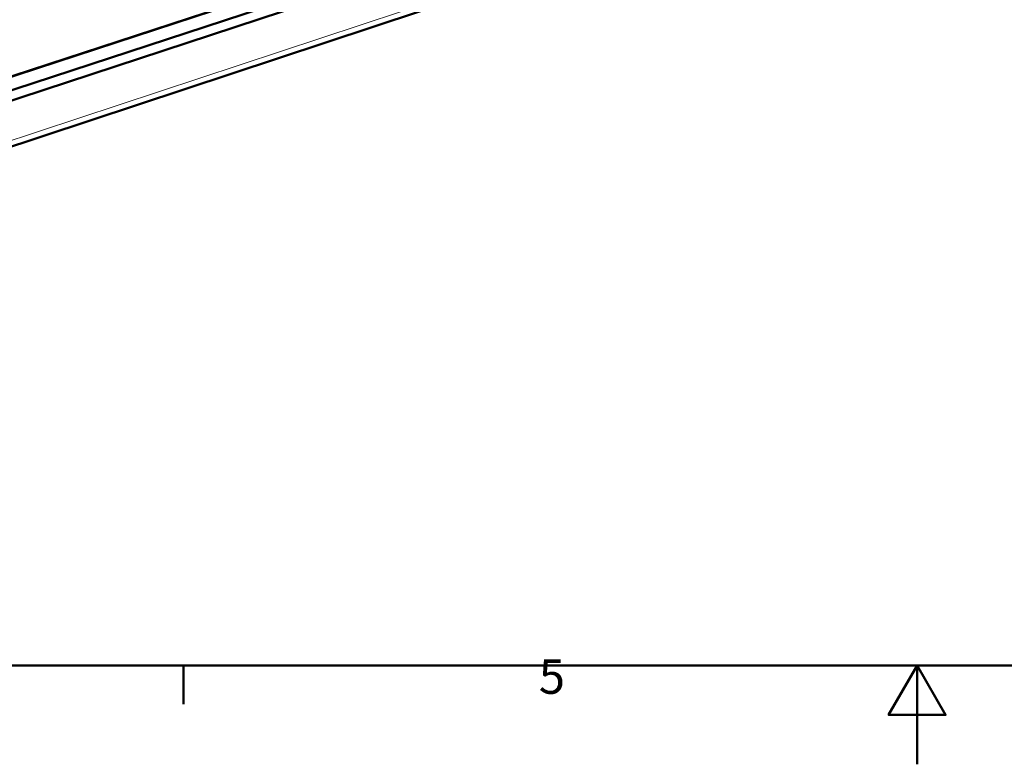
# Model space of a CAD drawing. Units: millimetres. Extents: x 0 to 1782, y 0 to 1260.
# Drawn here: x 619 to 917, y 0 to 226 of the extents above; entities that cross this region are included whole.
import ezdxf

# ---------------------------------------------------------------- set-up
doc = ezdxf.new("R2010")
doc.units = ezdxf.units.MM
doc.header["$LTSCALE"] = 3
doc.layers.get('0').update_dxf_attribs({"lineweight": 25})
doc.layers.add('AM_0', color=7, linetype='Continuous', lineweight=50)
doc.layers.add('AM_4', color=7, linetype='Continuous', lineweight=15, true_color=0x008000)
doc.styles.add('Testo nota (ISO)', font='calibri.ttf')

# ---------------------------------------------------------------- blocks, each defined once
blk = doc.blocks.new('Bordi Bordo di default')
at = {"layer": 'AM_0'}
blk.add_line((222.75, 10), (222.75, 6.1), dxfattribs=at)
at = {"layer": 'AM_0', "flags": 128}
for points in [[(10, 10), (10, 410), (584, 410), (584, 10), (10, 10)], [(297, 0), (297, 10), (294.113, 5), (299.887, 5), (297, 10)]]:
    blk.add_lwpolyline(points, dxfattribs=at)
at = {"layer": 'AM_0', "insert": (258.711, 6.047), "char_height": 3.5, "attachment_point": 7, "style": 'Testo nota (ISO)'}
blk.add_mtext('5', dxfattribs=at)

msp = doc.modelspace()

# ---------------------------------------------------------------- linework, layer by layer
at = {"layer": 'AM_0'}
for p, q in [((422.336, 145.529), (1433.52, 476.812)), ((422.676, 141.231), (1430.075, 472.067)), ((423.209, 138.235), (1432.613, 470.301)), ((424.713, 124.215), (1429.758, 457.455))]:
    msp.add_line(p, q, dxfattribs=at)
at = {"layer": 'AM_4'}
for p, q in [((422.203, 145.183), (1424.484, 473.603)), ((424.658, 126.126), (1431.105, 459.484))]:
    msp.add_line(p, q, dxfattribs=at)

# ---------------------------------------------------------------- block references
at = {"xscale": 3, "yscale": 3, "zscale": 3}
msp.add_blockref('Bordi Bordo di default', (0, 0), dxfattribs=at)

doc.saveas('drawing.dxf')
